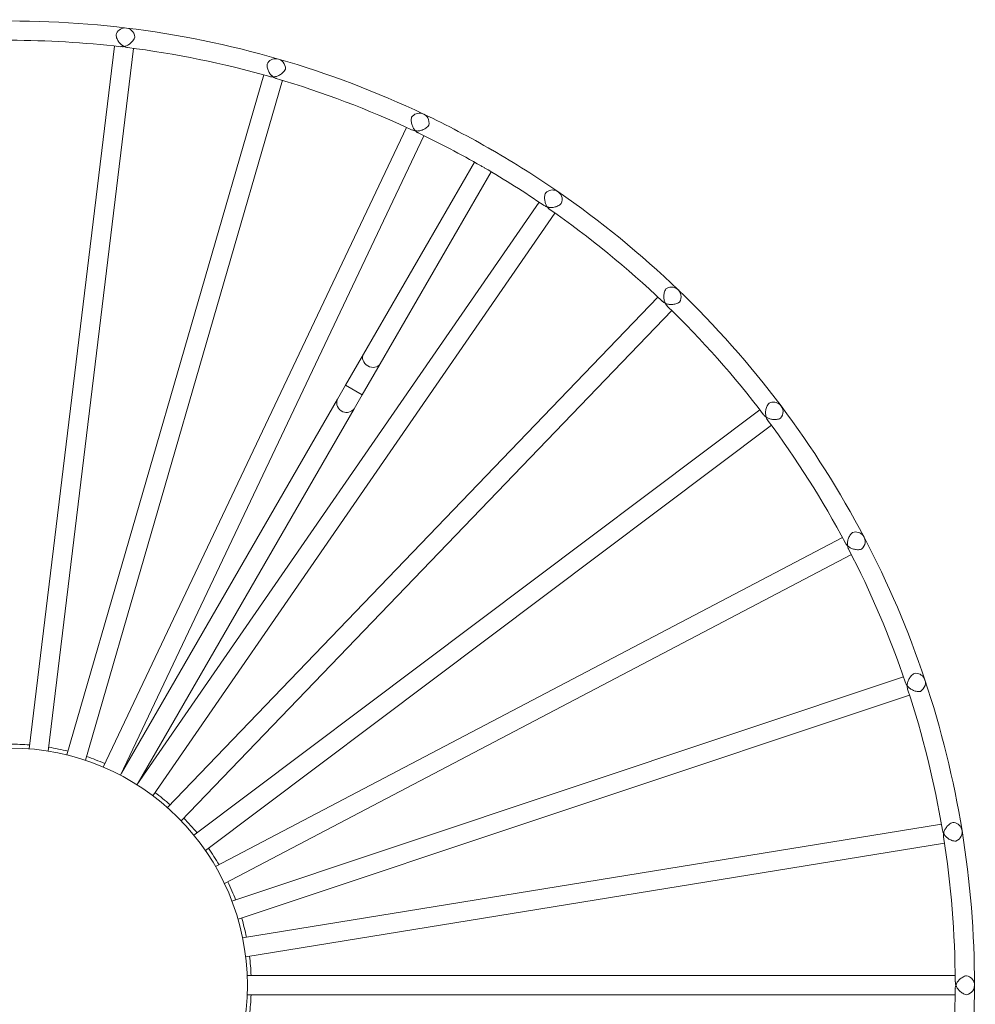
# Model space of a CAD drawing. Units: inches. Extents: x 191 to 399, y -289 to 315.
# Drawn here: x 355 to 380, y -19 to 6 of the extents above; entities that cross this region are included whole.
import ezdxf

# ---------------------------------------------------------------- set-up
doc = ezdxf.new("R2010")
doc.units = ezdxf.units.IN
doc.header["$MEASUREMENT"] = 0

# ---------------------------------------------------------------- blocks, each defined once
blk = doc.blocks.new('block 7277')
at = {"color": 250, "lineweight": 5}
blk.add_open_spline([(134.2614, 72.2891), (134.2614, 73.4212), (133.3436, 74.339), (132.2116, 74.339), (131.0795, 74.339), (130.1619, 73.4212), (130.1619, 72.2891), (130.1619, 71.1571), (131.0795, 70.2393), (132.2116, 70.2393), (133.3436, 70.2393), (134.2614, 71.1571), (134.2614, 72.2891), (134.2614, 72.2891), (134.2614, 72.2891), (134.2614, 72.2891)], degree=3, knots=[0, 0, 0, 0, 1, 1, 1, 2, 2, 2, 3, 3, 3, 4, 4, 4, 5, 5, 5, 5], dxfattribs=at)
blk = doc.blocks.new('block 7318')
at = {"color": 250, "lineweight": 5}
blk.add_open_spline([(140.2769, 71.0079), (140.3427, 71.4223), (140.3764, 71.8409), (140.3778, 72.2605)], degree=3, dxfattribs=at)
blk = doc.blocks.new('block 7319')
at = {"color": 250, "lineweight": 5}
blk.add_open_spline([(140.4367, 70.9524), (140.5084, 71.3944), (140.5446, 71.8413), (140.5446, 72.2891)], degree=3, dxfattribs=at)
blk = doc.blocks.new('block 7325')
at = {"color": 250, "lineweight": 5}
blk.add_open_spline([(140.3778, 72.3188), (140.3764, 72.738), (140.3427, 73.1566), (140.2765, 73.571)], degree=3, dxfattribs=at)
blk = doc.blocks.new('block 7326')
at = {"color": 250, "lineweight": 5}
blk.add_open_spline([(140.5446, 72.2891), (140.5446, 72.737), (140.5084, 73.1838), (140.4367, 73.6258)], degree=3, dxfattribs=at)
blk = doc.blocks.new('block 7329')
at = {"color": 250, "lineweight": 5}
blk.add_open_spline([(140.2672, 73.6286), (140.1987, 74.042), (140.0981, 74.4499), (139.9665, 74.8485)], degree=3, dxfattribs=at)
blk = doc.blocks.new('block 7330')
at = {"color": 250, "lineweight": 5}
blk.add_open_spline([(140.4367, 73.6258), (140.3647, 74.0678), (140.2576, 74.5033), (140.1157, 74.9281)], degree=3, dxfattribs=at)
blk = doc.blocks.new('block 7333')
at = {"color": 250, "lineweight": 5}
blk.add_open_spline([(139.9482, 74.9033), (139.8139, 75.3008), (139.6492, 75.6874), (139.4556, 76.0594)], degree=3, dxfattribs=at)
blk = doc.blocks.new('block 7334')
at = {"color": 250, "lineweight": 5}
blk.add_open_spline([(140.1157, 74.9281), (139.9741, 75.3525), (139.7984, 75.7652), (139.5899, 76.1618)], degree=3, dxfattribs=at)
blk = doc.blocks.new('block 7337')
at = {"color": 250, "lineweight": 5}
blk.add_open_spline([(139.4287, 76.1104), (139.2323, 76.4811), (139.0077, 76.8363), (138.7569, 77.1726)], degree=3, dxfattribs=at)
blk = doc.blocks.new('block 7338')
at = {"color": 250, "lineweight": 5}
blk.add_open_spline([(139.5899, 76.1618), (139.3818, 76.5583), (139.1424, 76.9373), (138.8733, 77.2955)], degree=3, dxfattribs=at)
blk = doc.blocks.new('block 7341')
at = {"color": 250, "lineweight": 5}
blk.add_open_spline([(138.7221, 77.2191), (138.4689, 77.5532), (138.1905, 77.8674), (137.8893, 78.1592)], degree=3, dxfattribs=at)
blk = doc.blocks.new('block 7342')
at = {"color": 250, "lineweight": 5}
blk.add_open_spline([(138.8733, 77.2955), (138.6043, 77.6531), (138.3066, 77.989), (137.9838, 78.2994)], degree=3, dxfattribs=at)
blk = doc.blocks.new('block 7345')
at = {"color": 250, "lineweight": 5}
blk.add_open_spline([(137.8476, 78.1992), (137.5441, 78.4889), (137.2185, 78.7542), (136.8743, 78.994)], degree=3, dxfattribs=at)
blk = doc.blocks.new('block 7346')
at = {"color": 250, "lineweight": 5}
blk.add_open_spline([(137.9838, 78.2994), (137.6612, 78.6095), (137.3136, 78.893), (136.9453, 79.1476)], degree=3, dxfattribs=at)
blk = doc.blocks.new('block 7349')
at = {"color": 250, "lineweight": 5}
blk.add_open_spline([(136.8268, 79.0264), (136.658, 79.1421), (136.485, 79.2517), (136.308, 79.3543)], degree=3, dxfattribs=at)
blk = doc.blocks.new('block 7350')
at = {"color": 250, "lineweight": 5}
blk.add_open_spline([(136.2814, 79.3695), (136.104, 79.4715), (135.9228, 79.5665), (135.7385, 79.6547)], degree=3, dxfattribs=at)
blk = doc.blocks.new('block 7351')
at = {"color": 250, "lineweight": 5}
blk.add_open_spline([(136.3779, 79.5059), (136.1843, 79.6179), (135.9862, 79.7219), (135.784, 79.818)], degree=3, dxfattribs=at)
blk = doc.blocks.new('block 7352')
at = {"color": 250, "lineweight": 5}
blk.add_lwpolyline([(136.3782, 79.5059), (136.3779, 79.5059)], dxfattribs=at)
blk = doc.blocks.new('block 7353')
at = {"color": 250, "lineweight": 5}
blk.add_open_spline([(136.9453, 79.1476), (136.761, 79.2744), (136.5719, 79.3943), (136.3782, 79.5059)], degree=3, dxfattribs=at)
blk = doc.blocks.new('block 7356')
at = {"color": 250, "lineweight": 5}
blk.add_open_spline([(135.6858, 79.6795), (135.3061, 79.8583), (134.9134, 80.0072), (134.511, 80.1253)], degree=3, dxfattribs=at)
blk = doc.blocks.new('block 7357')
at = {"color": 250, "lineweight": 5}
blk.add_open_spline([(135.784, 79.818), (135.3792, 80.0096), (134.9602, 80.1687), (134.5299, 80.2935)], degree=3, dxfattribs=at)
blk = doc.blocks.new('block 7360')
at = {"color": 250, "lineweight": 5}
blk.add_open_spline([(134.4552, 80.1415), (134.0519, 80.2569), (133.6402, 80.341), (133.2241, 80.3927)], degree=3, dxfattribs=at)
blk = doc.blocks.new('block 7361')
at = {"color": 250, "lineweight": 5}
blk.add_open_spline([(134.5299, 80.2935), (134.0998, 80.4182), (133.6606, 80.5077), (133.2162, 80.5615)], degree=3, dxfattribs=at)
blk = doc.blocks.new('block 7365')
at = {"color": 250, "lineweight": 5}
blk.add_open_spline([(133.1665, 80.3996), (132.8496, 80.4371), (132.5309, 80.4557), (132.2116, 80.4557)], degree=3, dxfattribs=at)
blk = doc.blocks.new('block 7366')
at = {"color": 250, "lineweight": 5}
blk.add_open_spline([(133.2162, 80.5615), (132.7714, 80.6159), (132.3235, 80.6338), (131.876, 80.6159)], degree=3, dxfattribs=at)
blk = doc.blocks.new('block 7381')
at = {"color": 250, "lineweight": 5}
blk.add_lwpolyline([(139.9306, 74.9543), (134.1281, 73.0167)], dxfattribs=at)
blk = doc.blocks.new('block 7382')
at = {"color": 250, "lineweight": 5}
blk.add_lwpolyline([(134.1808, 72.8586), (139.9837, 74.7961)], dxfattribs=at)
blk = doc.blocks.new('block 7385')
at = {"color": 250, "lineweight": 5}
blk.add_lwpolyline([(136.7817, 79.0574), (133.3064, 74.022)], dxfattribs=at)
blk = doc.blocks.new('block 7386')
at = {"color": 250, "lineweight": 5}
blk.add_lwpolyline([(133.4435, 73.9273), (136.9191, 78.9623)], dxfattribs=at)
blk = doc.blocks.new('block 7397')
at = {"color": 250, "lineweight": 5}
blk.add_lwpolyline([(140.3775, 72.3725), (134.2597, 72.3725)], dxfattribs=at)
blk = doc.blocks.new('block 7398')
at = {"color": 250, "lineweight": 5}
blk.add_lwpolyline([(134.2597, 72.2058), (140.3775, 72.2058)], dxfattribs=at)
blk = doc.blocks.new('block 7407')
at = {"color": 250, "lineweight": 5}
blk.add_lwpolyline([(138.6897, 77.2618), (133.7987, 73.5862)], dxfattribs=at)
blk = doc.blocks.new('block 7408')
at = {"color": 250, "lineweight": 5}
blk.add_lwpolyline([(133.899, 73.4529), (138.7896, 77.1281)], dxfattribs=at)
blk = doc.blocks.new('block 7409')
at = {"color": 250, "lineweight": 5}
blk.add_lwpolyline([(135.6369, 79.7026), (133.0143, 74.175)], dxfattribs=at)
blk = doc.blocks.new('block 7410')
at = {"color": 250, "lineweight": 5}
blk.add_lwpolyline([(133.1648, 74.104), (135.7874, 79.6313)], dxfattribs=at)
blk = doc.blocks.new('block 7415')
at = {"color": 250, "lineweight": 5}
blk.add_lwpolyline([(139.4035, 76.158), (133.9861, 73.3147)], dxfattribs=at)
blk = doc.blocks.new('block 7416')
at = {"color": 250, "lineweight": 5}
blk.add_lwpolyline([(134.064, 73.1669), (139.4807, 76.0105)], dxfattribs=at)
blk = doc.blocks.new('block 7419')
at = {"color": 250, "lineweight": 5}
blk.add_lwpolyline([(133.1131, 80.4058), (132.3759, 74.3324)], dxfattribs=at)
blk = doc.blocks.new('block 7420')
at = {"color": 250, "lineweight": 5}
blk.add_lwpolyline([(132.5413, 74.3121), (133.2785, 80.3858)], dxfattribs=at)
blk = doc.blocks.new('block 7423')
at = {"color": 250, "lineweight": 5}
blk.add_lwpolyline([(140.2583, 73.6813), (134.2197, 72.6998)], dxfattribs=at)
blk = doc.blocks.new('block 7424')
at = {"color": 250, "lineweight": 5}
blk.add_lwpolyline([(134.2466, 72.5355), (140.2851, 73.517)], dxfattribs=at)
blk = doc.blocks.new('block 7429')
at = {"color": 250, "lineweight": 5}
blk.add_lwpolyline([(134.4037, 80.1563), (132.7015, 74.2797)], dxfattribs=at)
blk = doc.blocks.new('block 7430')
at = {"color": 250, "lineweight": 5}
blk.add_lwpolyline([(132.8613, 74.2332), (134.5634, 80.1098)], dxfattribs=at)
blk = doc.blocks.new('block 7431')
at = {"color": 250, "lineweight": 5}
blk.add_lwpolyline([(137.8083, 78.2364), (133.5703, 73.8239)], dxfattribs=at)
blk = doc.blocks.new('block 7432')
at = {"color": 250, "lineweight": 5}
blk.add_lwpolyline([(133.6905, 73.7085), (137.9285, 78.121)], dxfattribs=at)
blk = doc.blocks.new('block 7449')
at = {"color": 250, "lineweight": 5}
blk.add_lwpolyline([(135.4088, 77.66), (136.3665, 79.3199)], dxfattribs=at)
blk = doc.blocks.new('block 7450')
at = {"color": 250, "lineweight": 5}
blk.add_lwpolyline([(136.2225, 79.4029), (135.2641, 77.7434)], dxfattribs=at)
blk = doc.blocks.new('block 7459')
at = {"color": 250, "lineweight": 5}
blk.add_lwpolyline([(135.1842, 77.2711), (135.2541, 77.3927)], dxfattribs=at)
blk = doc.blocks.new('block 7460')
at = {"color": 250, "lineweight": 5}
blk.add_lwpolyline([(135.1098, 77.4761), (135.0395, 77.3545)], dxfattribs=at)
blk = doc.blocks.new('block 7461')
at = {"color": 250, "lineweight": 5}
blk.add_lwpolyline([(135.2641, 77.7434), (135.1098, 77.4761)], dxfattribs=at)
blk = doc.blocks.new('block 7462')
at = {"color": 250, "lineweight": 5}
blk.add_lwpolyline([(135.2541, 77.3927), (135.4088, 77.66)], dxfattribs=at)
blk = doc.blocks.new('block 7467')
at = {"color": 250, "lineweight": 5}
blk.add_lwpolyline([(135.0395, 77.3545), (133.1734, 74.1216)], dxfattribs=at)
blk = doc.blocks.new('block 7468')
at = {"color": 250, "lineweight": 5}
blk.add_lwpolyline([(133.3178, 74.0385), (135.1842, 77.2711)], dxfattribs=at)
blk = doc.blocks.new('block 7480')
at = {"color": 250, "lineweight": 5}
blk.add_open_spline([(134.2797, 72.0369), (134.2865, 72.0931), (134.291, 72.1499), (134.2934, 72.2064)], degree=3, dxfattribs=at)
blk = doc.blocks.new('block 7485')
at = {"color": 250, "lineweight": 5}
blk.add_open_spline([(133.8263, 73.6058), (133.7901, 73.6499), (133.7526, 73.6923), (133.7133, 73.7333)], degree=3, dxfattribs=at)
blk = doc.blocks.new('block 7486')
at = {"color": 250, "lineweight": 5}
blk.add_open_spline([(134.0165, 73.3295), (133.9882, 73.3792), (133.9579, 73.4267), (133.9255, 73.4736)], degree=3, dxfattribs=at)
blk = doc.blocks.new('block 7489')
at = {"color": 250, "lineweight": 5}
blk.add_open_spline([(133.5941, 73.8477), (133.5514, 73.8856), (133.5076, 73.9214), (133.4621, 73.9552)], degree=3, dxfattribs=at)
blk = doc.blocks.new('block 7493')
at = {"color": 250, "lineweight": 5}
blk.add_open_spline([(133.0294, 74.2053), (132.9771, 74.2273), (132.924, 74.2477), (132.8703, 74.2656)], degree=3, dxfattribs=at)
blk = doc.blocks.new('block 7494')
at = {"color": 250, "lineweight": 5}
blk.add_open_spline([(132.7115, 74.3114), (132.6563, 74.3252), (132.6005, 74.3365), (132.5447, 74.3458)], degree=3, dxfattribs=at)
blk = doc.blocks.new('block 7495')
at = {"color": 250, "lineweight": 5}
blk.add_open_spline([(132.3804, 74.3658), (132.3239, 74.37), (132.267, 74.3727), (132.2105, 74.3727)], degree=3, dxfattribs=at)
blk = doc.blocks.new('block 7501')
at = {"color": 250, "lineweight": 5}
blk.add_open_spline([(134.1598, 73.0267), (134.1398, 73.0798), (134.1177, 73.1321), (134.0933, 73.1835)], degree=3, dxfattribs=at)
blk = doc.blocks.new('block 7502')
at = {"color": 250, "lineweight": 5}
blk.add_open_spline([(134.2531, 72.7046), (134.2418, 72.7604), (134.228, 72.8155), (134.2121, 72.87)], degree=3, dxfattribs=at)
blk = doc.blocks.new('block 7504')
at = {"color": 250, "lineweight": 5}
blk.add_open_spline([(134.2934, 72.3718), (134.291, 72.4283), (134.2865, 72.4852), (134.2797, 72.5413)], degree=3, dxfattribs=at)
blk = doc.blocks.new('block 7547')
at = {"color": 250, "lineweight": 5}
blk.add_open_spline([(140.0767, 74.8289), (140.1174, 74.8509), (140.1318, 74.9015), (140.1098, 74.9419), (140.0929, 74.9722), (140.0592, 74.989), (140.025, 74.9842)], degree=3, knots=[0, 0, 0, 0, 1, 1, 1, 2, 2, 2, 2], dxfattribs=at)
blk = doc.blocks.new('block 7548')
at = {"color": 250, "lineweight": 5}
blk.add_open_spline([(139.9627, 74.8771), (139.9641, 74.875), (139.9658, 74.8736), (139.9672, 74.8716), (139.9685, 74.8702), (139.9703, 74.8681), (139.972, 74.8667), (139.9751, 74.8633), (139.9789, 74.8602), (139.9827, 74.8571), (139.9902, 74.8509), (139.9992, 74.8454), (140.0089, 74.8406), (140.0137, 74.8385), (140.0188, 74.8364), (140.0244, 74.8344), (140.0299, 74.8326), (140.0354, 74.8309), (140.0409, 74.8299), (140.0467, 74.8289), (140.0529, 74.8282), (140.0588, 74.8278), (140.065, 74.8275), (140.0709, 74.8278), (140.0767, 74.8289)], degree=3, knots=[0, 0, 0, 0, 1, 1, 1, 2, 2, 2, 3, 3, 3, 4, 4, 4, 5, 5, 5, 6, 6, 6, 7, 7, 7, 8, 8, 8, 8], dxfattribs=at)
blk = doc.blocks.new('block 7549')
at = {"color": 250, "lineweight": 5}
blk.add_open_spline([(139.9627, 74.8771), (139.9627, 74.8792), (139.963, 74.8816), (139.963, 74.884), (139.9634, 74.886), (139.9637, 74.8885), (139.9637, 74.8909), (139.9644, 74.8953), (139.9654, 74.8998), (139.9668, 74.9046), (139.9692, 74.9143), (139.9727, 74.9239), (139.9778, 74.9336), (139.9803, 74.9384), (139.983, 74.9432), (139.9865, 74.9481), (139.9896, 74.9529), (139.9933, 74.9574), (139.9971, 74.9618), (140.0009, 74.966), (140.0054, 74.9701), (140.0102, 74.9742), (140.0147, 74.9777), (140.0195, 74.9811), (140.025, 74.9842)], degree=3, knots=[0, 0, 0, 0, 1, 1, 1, 2, 2, 2, 3, 3, 3, 4, 4, 4, 5, 5, 5, 6, 6, 6, 7, 7, 7, 8, 8, 8, 8], dxfattribs=at)
blk = doc.blocks.new('block 7556')
at = {"color": 250, "lineweight": 5}
blk.add_open_spline([(140.3833, 72.2891), (140.384, 72.2871), (140.3847, 72.285), (140.3857, 72.2829), (140.3868, 72.2809), (140.3875, 72.2788), (140.3888, 72.2767), (140.3909, 72.2722), (140.393, 72.2681), (140.3957, 72.264), (140.4012, 72.2561), (140.4078, 72.2478), (140.4157, 72.2402), (140.4195, 72.2364), (140.4236, 72.2326), (140.4281, 72.2292), (140.4329, 72.2257), (140.4378, 72.2226), (140.4426, 72.2195), (140.4478, 72.2168), (140.4533, 72.214), (140.4591, 72.212), (140.4646, 72.2099), (140.4702, 72.2082), (140.4764, 72.2071)], degree=3, knots=[0, 0, 0, 0, 1, 1, 1, 2, 2, 2, 3, 3, 3, 4, 4, 4, 5, 5, 5, 6, 6, 6, 7, 7, 7, 8, 8, 8, 8], dxfattribs=at)
blk = doc.blocks.new('block 7557')
at = {"color": 250, "lineweight": 5}
blk.add_open_spline([(140.4764, 72.3711), (140.4705, 72.3701), (140.4646, 72.3684), (140.4591, 72.3663), (140.4533, 72.3642), (140.4478, 72.3615), (140.4426, 72.3587), (140.4378, 72.3556), (140.4329, 72.3525), (140.4281, 72.3491), (140.424, 72.3456), (140.4195, 72.3422), (140.4157, 72.338), (140.4078, 72.3305), (140.4012, 72.3229), (140.3957, 72.3146), (140.3933, 72.3105), (140.3909, 72.306), (140.3888, 72.3019), (140.3875, 72.2998), (140.3868, 72.2974), (140.3857, 72.2953), (140.3847, 72.2933), (140.384, 72.2912), (140.3833, 72.2891)], degree=3, knots=[0, 0, 0, 0, 1, 1, 1, 2, 2, 2, 3, 3, 3, 4, 4, 4, 5, 5, 5, 6, 6, 6, 7, 7, 7, 8, 8, 8, 8], dxfattribs=at)
blk = doc.blocks.new('block 7558')
at = {"color": 250, "lineweight": 5}
blk.add_open_spline([(140.4764, 72.2071), (140.5215, 72.2154), (140.5515, 72.2588), (140.5432, 72.3043), (140.537, 72.338), (140.5101, 72.3649), (140.4764, 72.3711)], degree=3, knots=[0, 0, 0, 0, 1, 1, 1, 2, 2, 2, 2], dxfattribs=at)
blk = doc.blocks.new('block 7574')
at = {"color": 250, "lineweight": 5}
blk.add_open_spline([(136.9739, 79.0446), (136.9928, 79.0863), (136.9742, 79.1359), (136.9322, 79.1545), (136.9005, 79.169), (136.8633, 79.1621), (136.8392, 79.1376)], degree=3, knots=[0, 0, 0, 0, 1, 1, 1, 2, 2, 2, 2], dxfattribs=at)
blk = doc.blocks.new('block 7575')
at = {"color": 250, "lineweight": 5}
blk.add_open_spline([(136.8537, 79.0146), (136.8557, 79.014), (136.8581, 79.0133), (136.8602, 79.0133), (136.8626, 79.0126), (136.8647, 79.0122), (136.8671, 79.0119), (136.8719, 79.0112), (136.8764, 79.0109), (136.8816, 79.0105), (136.8912, 79.0105), (136.9019, 79.0112), (136.9122, 79.0133), (136.9177, 79.0146), (136.9229, 79.016), (136.9284, 79.0174), (136.9339, 79.0195), (136.9391, 79.0215), (136.9446, 79.0243), (136.9498, 79.0267), (136.9549, 79.0298), (136.9601, 79.0332), (136.9649, 79.0367), (136.9698, 79.0401), (136.9739, 79.0446)], degree=3, knots=[0, 0, 0, 0, 1, 1, 1, 2, 2, 2, 3, 3, 3, 4, 4, 4, 5, 5, 5, 6, 6, 6, 7, 7, 7, 8, 8, 8, 8], dxfattribs=at)
blk = doc.blocks.new('block 7576')
at = {"color": 250, "lineweight": 5}
blk.add_open_spline([(136.8392, 79.1376), (136.8364, 79.1325), (136.8347, 79.1263), (136.833, 79.1208), (136.8316, 79.1149), (136.8309, 79.109), (136.8302, 79.1028), (136.8292, 79.0911), (136.8299, 79.0798), (136.8316, 79.0691), (136.8333, 79.0587), (136.8364, 79.0484), (136.8399, 79.0394), (136.8419, 79.0346), (136.844, 79.0305), (136.8464, 79.0264), (136.8475, 79.0243), (136.8488, 79.0222), (136.8499, 79.0202), (136.8509, 79.0181), (136.8523, 79.0164), (136.8537, 79.0146)], degree=3, knots=[0, 0, 0, 0, 1, 1, 1, 2, 2, 2, 3, 3, 3, 4, 4, 4, 5, 5, 5, 6, 6, 6, 7, 7, 7, 7], dxfattribs=at)
blk = doc.blocks.new('block 7583')
at = {"color": 250, "lineweight": 5}
blk.add_open_spline([(138.8678, 77.1887), (138.8992, 77.2225), (138.8971, 77.2752), (138.8634, 77.3066), (138.8379, 77.33), (138.8003, 77.3355), (138.7693, 77.3197)], degree=3, knots=[0, 0, 0, 0, 1, 1, 1, 2, 2, 2, 2], dxfattribs=at)
blk = doc.blocks.new('block 7584')
at = {"color": 250, "lineweight": 5}
blk.add_open_spline([(138.7442, 77.1984), (138.7462, 77.197), (138.7483, 77.196), (138.7504, 77.1949), (138.7521, 77.1936), (138.7541, 77.1929), (138.7562, 77.1915), (138.7604, 77.1894), (138.7648, 77.1874), (138.7693, 77.186), (138.7786, 77.1825), (138.7889, 77.1798), (138.7996, 77.1788), (138.8048, 77.1781), (138.8103, 77.1777), (138.8162, 77.1777), (138.822, 77.1777), (138.8275, 77.1777), (138.8337, 77.1784), (138.8392, 77.1794), (138.8454, 77.1805), (138.851, 77.1822), (138.8568, 77.1839), (138.8627, 77.186), (138.8678, 77.1887)], degree=3, knots=[0, 0, 0, 0, 1, 1, 1, 2, 2, 2, 3, 3, 3, 4, 4, 4, 5, 5, 5, 6, 6, 6, 7, 7, 7, 8, 8, 8, 8], dxfattribs=at)
blk = doc.blocks.new('block 7585')
at = {"color": 250, "lineweight": 5}
blk.add_open_spline([(138.7442, 77.1984), (138.7435, 77.2005), (138.7431, 77.2029), (138.7424, 77.2053), (138.7421, 77.2073), (138.7414, 77.2094), (138.7411, 77.2118), (138.74, 77.2163), (138.7397, 77.2211), (138.7393, 77.2259), (138.7386, 77.2356), (138.739, 77.2463), (138.7407, 77.257), (138.7414, 77.2625), (138.7428, 77.268), (138.7442, 77.2735), (138.7459, 77.2787), (138.7476, 77.2842), (138.75, 77.2897), (138.7524, 77.2949), (138.7552, 77.3004), (138.7586, 77.3055), (138.7617, 77.3107), (138.7655, 77.3155), (138.7693, 77.3197)], degree=3, knots=[0, 0, 0, 0, 1, 1, 1, 2, 2, 2, 3, 3, 3, 4, 4, 4, 5, 5, 5, 6, 6, 6, 7, 7, 7, 8, 8, 8, 8], dxfattribs=at)
blk = doc.blocks.new('block 7586')
at = {"color": 250, "lineweight": 5}
blk.add_open_spline([(140.2776, 73.6), (140.2786, 73.5983), (140.2796, 73.5962), (140.281, 73.5941), (140.282, 73.5921), (140.2834, 73.5903), (140.2848, 73.5886), (140.2876, 73.5845), (140.2907, 73.581), (140.2938, 73.5772), (140.3007, 73.57), (140.3082, 73.5631), (140.3172, 73.5569), (140.3217, 73.5538), (140.3261, 73.5507), (140.3313, 73.548), (140.3365, 73.5456), (140.3416, 73.5431), (140.3472, 73.5411), (140.3527, 73.539), (140.3585, 73.5373), (140.3644, 73.5363), (140.3702, 73.5349), (140.3764, 73.5342), (140.3823, 73.5342)], degree=3, knots=[0, 0, 0, 0, 1, 1, 1, 2, 2, 2, 3, 3, 3, 4, 4, 4, 5, 5, 5, 6, 6, 6, 7, 7, 7, 8, 8, 8, 8], dxfattribs=at)
blk = doc.blocks.new('block 7587')
at = {"color": 250, "lineweight": 5}
blk.add_open_spline([(140.2776, 73.6), (140.2779, 73.6024), (140.2783, 73.6045), (140.2789, 73.6065), (140.2793, 73.6089), (140.28, 73.6114), (140.2807, 73.6134), (140.282, 73.6179), (140.2838, 73.6224), (140.2858, 73.6269), (140.2896, 73.6358), (140.2951, 73.6451), (140.3013, 73.6534), (140.3048, 73.6579), (140.3082, 73.6623), (140.3124, 73.6665), (140.3162, 73.6706), (140.3206, 73.6744), (140.3251, 73.6782), (140.3296, 73.6816), (140.3344, 73.6851), (140.3399, 73.6885), (140.3451, 73.6913), (140.3503, 73.694), (140.3561, 73.6961)], degree=3, knots=[0, 0, 0, 0, 1, 1, 1, 2, 2, 2, 3, 3, 3, 4, 4, 4, 5, 5, 5, 6, 6, 6, 7, 7, 7, 8, 8, 8, 8], dxfattribs=at)
blk = doc.blocks.new('block 7588')
at = {"color": 250, "lineweight": 5}
blk.add_open_spline([(140.3823, 73.5342), (140.4257, 73.5493), (140.4484, 73.5969), (140.4329, 73.6403), (140.4212, 73.6734), (140.3906, 73.6954), (140.3561, 73.6961)], degree=3, knots=[0, 0, 0, 0, 1, 1, 1, 2, 2, 2, 2], dxfattribs=at)
blk = doc.blocks.new('block 7589')
at = {"color": 250, "lineweight": 5}
blk.add_open_spline([(139.4473, 76.087), (139.449, 76.0856), (139.4507, 76.0839), (139.4525, 76.0822), (139.4542, 76.0808), (139.4559, 76.0794), (139.458, 76.078), (139.4618, 76.0753), (139.4656, 76.0729), (139.47, 76.0705), (139.4787, 76.0656), (139.4883, 76.0615), (139.4986, 76.0588), (139.5038, 76.057), (139.509, 76.056), (139.5148, 76.0546), (139.5203, 76.0539), (139.5262, 76.0532), (139.5321, 76.0532), (139.5379, 76.0529), (139.5441, 76.0532), (139.55, 76.0539), (139.5558, 76.0546), (139.562, 76.0557), (139.5675, 76.0574)], degree=3, knots=[0, 0, 0, 0, 1, 1, 1, 2, 2, 2, 3, 3, 3, 4, 4, 4, 5, 5, 5, 6, 6, 6, 7, 7, 7, 8, 8, 8, 8], dxfattribs=at)
blk = doc.blocks.new('block 7590')
at = {"color": 250, "lineweight": 5}
blk.add_open_spline([(139.4473, 76.087), (139.447, 76.0891), (139.4466, 76.0911), (139.4466, 76.0939), (139.4463, 76.096), (139.4463, 76.098), (139.4463, 76.1008), (139.4463, 76.1053), (139.4463, 76.1101), (139.4466, 76.1149), (139.4476, 76.1249), (139.4497, 76.1352), (139.4532, 76.1452), (139.4549, 76.1504), (139.4566, 76.1556), (139.4594, 76.1607), (139.4614, 76.1659), (139.4645, 76.1711), (139.4676, 76.1759), (139.4707, 76.1807), (139.4745, 76.1855), (139.4783, 76.1904), (139.4824, 76.1948), (139.4869, 76.199), (139.4914, 76.2028)], degree=3, knots=[0, 0, 0, 0, 1, 1, 1, 2, 2, 2, 3, 3, 3, 4, 4, 4, 5, 5, 5, 6, 6, 6, 7, 7, 7, 8, 8, 8, 8], dxfattribs=at)
blk = doc.blocks.new('block 7591')
at = {"color": 250, "lineweight": 5}
blk.add_open_spline([(139.5675, 76.0574), (139.6041, 76.0856), (139.6103, 76.138), (139.582, 76.1745), (139.5606, 76.2017), (139.5245, 76.2131), (139.4914, 76.2028)], degree=3, knots=[0, 0, 0, 0, 1, 1, 1, 2, 2, 2, 2], dxfattribs=at)
blk = doc.blocks.new('block 7595')
at = {"color": 250, "lineweight": 5}
blk.add_open_spline([(135.8284, 79.7209), (135.8405, 79.7657), (135.8143, 79.8111), (135.7698, 79.8229), (135.7361, 79.8318), (135.7009, 79.8194), (135.6806, 79.7912)], degree=3, knots=[0, 0, 0, 0, 1, 1, 1, 2, 2, 2, 2], dxfattribs=at)
blk = doc.blocks.new('block 7596')
at = {"color": 250, "lineweight": 5}
blk.add_open_spline([(135.7147, 79.672), (135.7168, 79.672), (135.7192, 79.672), (135.7216, 79.672), (135.7237, 79.6716), (135.7261, 79.6716), (135.7285, 79.6716), (135.7333, 79.672), (135.7378, 79.672), (135.743, 79.6727), (135.7526, 79.674), (135.7626, 79.6768), (135.7729, 79.6802), (135.7778, 79.6823), (135.7829, 79.6844), (135.7881, 79.6871), (135.7933, 79.6899), (135.7981, 79.6926), (135.8029, 79.6961), (135.8077, 79.6995), (135.8126, 79.7033), (135.8167, 79.7075), (135.8212, 79.7116), (135.825, 79.7161), (135.8284, 79.7209)], degree=3, knots=[0, 0, 0, 0, 1, 1, 1, 2, 2, 2, 3, 3, 3, 4, 4, 4, 5, 5, 5, 6, 6, 6, 7, 7, 7, 8, 8, 8, 8], dxfattribs=at)
blk = doc.blocks.new('block 7597')
at = {"color": 250, "lineweight": 5}
blk.add_open_spline([(135.6806, 79.7912), (135.6789, 79.7857), (135.6779, 79.7795), (135.6775, 79.7736), (135.6768, 79.7677), (135.6772, 79.7615), (135.6775, 79.7557), (135.6779, 79.7498), (135.6789, 79.7443), (135.6799, 79.7388), (135.681, 79.7329), (135.6823, 79.7278), (135.6844, 79.7223), (135.6878, 79.7123), (135.692, 79.703), (135.6975, 79.6947), (135.6999, 79.6902), (135.7027, 79.6864), (135.7058, 79.6823), (135.7071, 79.6809), (135.7085, 79.6789), (135.7099, 79.6771), (135.7116, 79.6754), (135.7133, 79.6737), (135.7147, 79.672)], degree=3, knots=[0, 0, 0, 0, 1, 1, 1, 2, 2, 2, 3, 3, 3, 4, 4, 4, 5, 5, 5, 6, 6, 6, 7, 7, 7, 8, 8, 8, 8], dxfattribs=at)
blk = doc.blocks.new('block 7607')
at = {"color": 250, "lineweight": 5}
blk.add_open_spline([(133.2892, 80.484), (133.2864, 80.5298), (133.2468, 80.5649), (133.201, 80.5622), (133.1665, 80.5601), (133.1366, 80.5367), (133.1262, 80.5036)], degree=3, knots=[0, 0, 0, 0, 1, 1, 1, 2, 2, 2, 2], dxfattribs=at)
blk = doc.blocks.new('block 7608')
at = {"color": 250, "lineweight": 5}
blk.add_open_spline([(133.1965, 80.4016), (133.1986, 80.4023), (133.201, 80.4027), (133.2034, 80.4034), (133.2055, 80.4041), (133.2075, 80.4047), (133.21, 80.4054), (133.2144, 80.4072), (133.2186, 80.4089), (133.223, 80.4113), (133.2317, 80.4154), (133.2406, 80.4209), (133.2492, 80.4278), (133.2534, 80.4313), (133.2575, 80.4347), (133.2613, 80.4388), (133.2654, 80.443), (133.2692, 80.4478), (133.2727, 80.4523), (133.2761, 80.4568), (133.2795, 80.4623), (133.2823, 80.4674), (133.2851, 80.4726), (133.2875, 80.4781), (133.2892, 80.484)], degree=3, knots=[0, 0, 0, 0, 1, 1, 1, 2, 2, 2, 3, 3, 3, 4, 4, 4, 5, 5, 5, 6, 6, 6, 7, 7, 7, 8, 8, 8, 8], dxfattribs=at)
blk = doc.blocks.new('block 7609')
at = {"color": 250, "lineweight": 5}
blk.add_open_spline([(133.1965, 80.4016), (133.1945, 80.4027), (133.1924, 80.4037), (133.1907, 80.4051), (133.1886, 80.4058), (133.1865, 80.4072), (133.1848, 80.4085), (133.1807, 80.4113), (133.1769, 80.414), (133.1731, 80.4171), (133.1655, 80.4233), (133.1586, 80.4309), (133.1517, 80.4395), (133.1486, 80.4437), (133.1455, 80.4485), (133.1428, 80.4533), (133.1397, 80.4581), (133.1373, 80.4637), (133.1349, 80.4692), (133.1324, 80.4743), (133.1307, 80.4802), (133.129, 80.486), (133.1276, 80.4919), (133.1269, 80.4978), (133.1262, 80.5036)], degree=3, knots=[0, 0, 0, 0, 1, 1, 1, 2, 2, 2, 3, 3, 3, 4, 4, 4, 5, 5, 5, 6, 6, 6, 7, 7, 7, 8, 8, 8, 8], dxfattribs=at)
blk = doc.blocks.new('block 7613')
at = {"color": 250, "lineweight": 5}
blk.add_open_spline([(134.5895, 80.2053), (134.5944, 80.2507), (134.561, 80.2917), (134.5151, 80.2962), (134.4807, 80.2997), (134.4476, 80.2817), (134.4321, 80.2507)], degree=3, knots=[0, 0, 0, 0, 1, 1, 1, 2, 2, 2, 2], dxfattribs=at)
blk = doc.blocks.new('block 7614')
at = {"color": 250, "lineweight": 5}
blk.add_open_spline([(134.4848, 80.1384), (134.4872, 80.1388), (134.4896, 80.1391), (134.4917, 80.1391), (134.4941, 80.1395), (134.4965, 80.1398), (134.4986, 80.1402), (134.5034, 80.1412), (134.5079, 80.1422), (134.5127, 80.1436), (134.522, 80.1467), (134.5317, 80.1505), (134.541, 80.156), (134.5458, 80.1584), (134.5503, 80.1619), (134.5551, 80.1653), (134.5596, 80.1684), (134.5641, 80.1722), (134.5682, 80.1763), (134.5723, 80.1805), (134.5765, 80.1849), (134.5802, 80.1898), (134.5837, 80.1946), (134.5868, 80.1998), (134.5895, 80.2053)], degree=3, knots=[0, 0, 0, 0, 1, 1, 1, 2, 2, 2, 3, 3, 3, 4, 4, 4, 5, 5, 5, 6, 6, 6, 7, 7, 7, 8, 8, 8, 8], dxfattribs=at)
blk = doc.blocks.new('block 7615')
at = {"color": 250, "lineweight": 5}
blk.add_open_spline([(134.4848, 80.1384), (134.4831, 80.1398), (134.4814, 80.1412), (134.4796, 80.1426), (134.4779, 80.1439), (134.4762, 80.1457), (134.4745, 80.1474), (134.471, 80.1505), (134.4676, 80.1539), (134.4645, 80.1577), (134.4579, 80.165), (134.4521, 80.1736), (134.4469, 80.1832), (134.4445, 80.188), (134.4421, 80.1929), (134.44, 80.1984), (134.438, 80.2039), (134.4362, 80.2094), (134.4349, 80.2149), (134.4335, 80.2204), (134.4324, 80.2266), (134.4321, 80.2328), (134.4314, 80.2387), (134.4314, 80.2445), (134.4321, 80.2507)], degree=3, knots=[0, 0, 0, 0, 1, 1, 1, 2, 2, 2, 3, 3, 3, 4, 4, 4, 5, 5, 5, 6, 6, 6, 7, 7, 7, 8, 8, 8, 8], dxfattribs=at)
blk = doc.blocks.new('block 7616')
at = {"color": 250, "lineweight": 5}
blk.add_open_spline([(137.9959, 78.1933), (138.021, 78.2312), (138.0107, 78.2832), (137.9721, 78.3084), (137.9432, 78.3277), (137.9058, 78.327), (137.8775, 78.3067)], degree=3, knots=[0, 0, 0, 0, 1, 1, 1, 2, 2, 2, 2], dxfattribs=at)
blk = doc.blocks.new('block 7617')
at = {"color": 250, "lineweight": 5}
blk.add_open_spline([(137.8724, 78.183), (137.8744, 78.182), (137.8765, 78.1809), (137.8786, 78.1802), (137.881, 78.1796), (137.8831, 78.1789), (137.8851, 78.1782), (137.8899, 78.1768), (137.8944, 78.1754), (137.8992, 78.1747), (137.9089, 78.1727), (137.9192, 78.172), (137.9299, 78.172), (137.9354, 78.1727), (137.9408, 78.1727), (137.9463, 78.174), (137.9521, 78.1747), (137.958, 78.1761), (137.9635, 78.1775), (137.969, 78.1796), (137.9749, 78.1816), (137.98, 78.184), (137.9855, 78.1864), (137.9911, 78.1895), (137.9959, 78.1933)], degree=3, knots=[0, 0, 0, 0, 1, 1, 1, 2, 2, 2, 3, 3, 3, 4, 4, 4, 5, 5, 5, 6, 6, 6, 7, 7, 7, 8, 8, 8, 8], dxfattribs=at)
blk = doc.blocks.new('block 7618')
at = {"color": 250, "lineweight": 5}
blk.add_open_spline([(137.8724, 78.183), (137.8713, 78.1851), (137.8703, 78.1871), (137.8696, 78.1892), (137.8686, 78.1913), (137.8679, 78.1933), (137.8672, 78.1954), (137.8655, 78.1999), (137.8641, 78.2044), (137.8631, 78.2092), (137.8607, 78.2188), (137.8596, 78.2292), (137.8596, 78.2402), (137.8596, 78.2457), (137.8596, 78.2512), (137.8603, 78.2567), (137.861, 78.2622), (137.862, 78.2681), (137.8634, 78.2739), (137.8651, 78.2795), (137.8669, 78.2853), (137.8693, 78.2908), (137.8713, 78.2963), (137.8744, 78.3015), (137.8775, 78.3067)], degree=3, knots=[0, 0, 0, 0, 1, 1, 1, 2, 2, 2, 3, 3, 3, 4, 4, 4, 5, 5, 5, 6, 6, 6, 7, 7, 7, 8, 8, 8, 8], dxfattribs=at)
blk = doc.blocks.new('block 7660')
at = {"color": 250, "lineweight": 5}
blk.add_open_spline([(140.3789, 72.2605), (140.3785, 72.2623), (140.3782, 72.2636), (140.3782, 72.2657), (140.3775, 72.2729), (140.3806, 72.2809), (140.3833, 72.2891)], degree=3, knots=[0, 0, 0, 0, 1, 1, 1, 2, 2, 2, 2], dxfattribs=at)
blk = doc.blocks.new('block 7666')
at = {"color": 250, "lineweight": 5}
blk.add_open_spline([(140.3833, 72.2891), (140.3799, 72.2995), (140.3795, 72.3091), (140.3795, 72.3188)], degree=3, dxfattribs=at)
blk = doc.blocks.new('block 7667')
at = {"color": 250, "lineweight": 5}
blk.add_open_spline([(140.2776, 73.5714), (140.2772, 73.5728), (140.2765, 73.5741), (140.2762, 73.5759), (140.2745, 73.5831), (140.2758, 73.5914), (140.2772, 73.5996)], degree=3, knots=[0, 0, 0, 0, 1, 1, 1, 2, 2, 2, 2], dxfattribs=at)
blk = doc.blocks.new('block 7670')
at = {"color": 250, "lineweight": 5}
blk.add_open_spline([(140.2776, 73.6), (140.2724, 73.6093), (140.2707, 73.6189), (140.269, 73.6286)], degree=3, dxfattribs=at)
blk = doc.blocks.new('block 7671')
at = {"color": 250, "lineweight": 5}
blk.add_open_spline([(139.9675, 74.8488), (139.9665, 74.8502), (139.9658, 74.8516), (139.9651, 74.853), (139.9623, 74.8599), (139.9627, 74.8685), (139.9627, 74.8767)], degree=3, knots=[0, 0, 0, 0, 1, 1, 1, 2, 2, 2, 2], dxfattribs=at)
blk = doc.blocks.new('block 7674')
at = {"color": 250, "lineweight": 5}
blk.add_open_spline([(139.9627, 74.8771), (139.9561, 74.8854), (139.9527, 74.8947), (139.9496, 74.904)], degree=3, dxfattribs=at)
blk = doc.blocks.new('block 7675')
at = {"color": 250, "lineweight": 5}
blk.add_open_spline([(139.4563, 76.0598), (139.4552, 76.0608), (139.4545, 76.0622), (139.4535, 76.0636), (139.4497, 76.0698), (139.4483, 76.0784), (139.4473, 76.0867)], degree=3, knots=[0, 0, 0, 0, 1, 1, 1, 2, 2, 2, 2], dxfattribs=at)
blk = doc.blocks.new('block 7678')
at = {"color": 250, "lineweight": 5}
blk.add_open_spline([(139.4473, 76.087), (139.4394, 76.0942), (139.4346, 76.1028), (139.4301, 76.1111)], degree=3, dxfattribs=at)
blk = doc.blocks.new('block 7679')
at = {"color": 250, "lineweight": 5}
blk.add_open_spline([(138.7576, 77.1729), (138.7566, 77.1743), (138.7552, 77.1753), (138.7545, 77.1763), (138.7493, 77.1819), (138.7469, 77.1901), (138.7445, 77.1984)], degree=3, knots=[0, 0, 0, 0, 1, 1, 1, 2, 2, 2, 2], dxfattribs=at)
blk = doc.blocks.new('block 7682')
at = {"color": 250, "lineweight": 5}
blk.add_open_spline([(138.7442, 77.1984), (138.7352, 77.2046), (138.7293, 77.2122), (138.7235, 77.2197)], degree=3, dxfattribs=at)
blk = doc.blocks.new('block 7683')
at = {"color": 250, "lineweight": 5}
blk.add_open_spline([(137.8899, 78.1599), (137.8886, 78.1609), (137.8872, 78.1616), (137.8858, 78.163), (137.88, 78.1675), (137.8762, 78.1754), (137.8727, 78.1827)], degree=3, knots=[0, 0, 0, 0, 1, 1, 1, 2, 2, 2, 2], dxfattribs=at)
blk = doc.blocks.new('block 7686')
at = {"color": 250, "lineweight": 5}
blk.add_open_spline([(137.8724, 78.183), (137.8627, 78.1871), (137.8555, 78.194), (137.8486, 78.2002)], degree=3, dxfattribs=at)
blk = doc.blocks.new('block 7687')
at = {"color": 250, "lineweight": 5}
blk.add_open_spline([(136.875, 78.9947), (136.8733, 78.9954), (136.8716, 78.996), (136.8702, 78.9967), (136.8637, 79.0009), (136.8585, 79.0078), (136.8537, 79.0146)], degree=3, knots=[0, 0, 0, 0, 1, 1, 1, 2, 2, 2, 2], dxfattribs=at)
blk = doc.blocks.new('block 7690')
at = {"color": 250, "lineweight": 5}
blk.add_open_spline([(136.8537, 79.0146), (136.8433, 79.0174), (136.8357, 79.0229), (136.8275, 79.0281)], degree=3, dxfattribs=at)
blk = doc.blocks.new('block 7691')
at = {"color": 250, "lineweight": 5}
blk.add_open_spline([(136.2956, 79.3629), (136.2997, 79.3595), (136.3042, 79.3578), (136.309, 79.3561)], degree=3, dxfattribs=at)
blk = doc.blocks.new('block 7692')
at = {"color": 250, "lineweight": 5}
blk.add_open_spline([(136.2818, 79.3702), (136.2859, 79.3674), (136.2904, 79.3647), (136.2952, 79.3633)], degree=3, dxfattribs=at)
blk = doc.blocks.new('block 7693')
at = {"color": 250, "lineweight": 5}
blk.add_open_spline([(135.7388, 79.6558), (135.7371, 79.6561), (135.7354, 79.6568), (135.7337, 79.6575), (135.7268, 79.6603), (135.7209, 79.6661), (135.7147, 79.672)], degree=3, knots=[0, 0, 0, 0, 1, 1, 1, 2, 2, 2, 2], dxfattribs=at)
blk = doc.blocks.new('block 7696')
at = {"color": 250, "lineweight": 5}
blk.add_open_spline([(135.7147, 79.672), (135.704, 79.6733), (135.6954, 79.6775), (135.6865, 79.6813)], degree=3, dxfattribs=at)
blk = doc.blocks.new('block 7697')
at = {"color": 250, "lineweight": 5}
blk.add_open_spline([(134.511, 80.1264), (134.5096, 80.1267), (134.5079, 80.1267), (134.5062, 80.1271), (134.4989, 80.1288), (134.492, 80.1336), (134.4852, 80.1384)], degree=3, knots=[0, 0, 0, 0, 1, 1, 1, 2, 2, 2, 2], dxfattribs=at)
blk = doc.blocks.new('block 7700')
at = {"color": 250, "lineweight": 5}
blk.add_open_spline([(134.4848, 80.1384), (134.4745, 80.1377), (134.4648, 80.1405), (134.4555, 80.1433)], degree=3, dxfattribs=at)
blk = doc.blocks.new('block 7701')
at = {"color": 250, "lineweight": 5}
blk.add_open_spline([(133.2241, 80.3937), (133.2227, 80.3937), (133.221, 80.3934), (133.2193, 80.3934), (133.212, 80.3941), (133.2041, 80.3978), (133.1969, 80.4016)], degree=3, knots=[0, 0, 0, 0, 1, 1, 1, 2, 2, 2, 2], dxfattribs=at)
blk = doc.blocks.new('block 7704')
at = {"color": 250, "lineweight": 5}
blk.add_open_spline([(133.1965, 80.4016), (133.1862, 80.3992), (133.1765, 80.4003), (133.1669, 80.4013)], degree=3, dxfattribs=at)
blk = doc.blocks.new('block 7708')
at = {"color": 250, "lineweight": 5}
blk.add_open_spline([(135.2641, 77.7434), (135.2451, 77.7103), (135.262, 77.6649), (135.302, 77.6421), (135.342, 77.619), (135.3895, 77.627), (135.4088, 77.66)], degree=3, knots=[0, 0, 0, 0, 1, 1, 1, 2, 2, 2, 2], dxfattribs=at)
blk = doc.blocks.new('block 7713')
at = {"color": 250, "lineweight": 5}
blk.add_open_spline([(135.0395, 77.3545), (135.0222, 77.3114), (135.0429, 77.2625), (135.086, 77.2449), (135.1208, 77.2308), (135.1607, 77.2415), (135.1842, 77.2711)], degree=3, knots=[0, 0, 0, 0, 1, 1, 1, 2, 2, 2, 2], dxfattribs=at)
blk = doc.blocks.new('block 7714')
at = {"color": 250, "lineweight": 5}
blk.add_lwpolyline([(135.2541, 77.3927), (135.1098, 77.4761)], dxfattribs=at)
blk = doc.blocks.new('block 6727')
for name in ['block 7366', 'block 7607', 'block 7609', 'block 7361', 'block 7365', 'block 7608', 'block 7419', 'block 7420', 'block 7704', 'block 7701', 'block 7360', 'block 7615', 'block 7613', 'block 7357', 'block 7614', 'block 7429', 'block 7430', 'block 7700', 'block 7697', 'block 7356', 'block 7595', 'block 7597', 'block 7351', 'block 7409', 'block 7696', 'block 7596', 'block 7693', 'block 7350', 'block 7410', 'block 7352', 'block 7353', 'block 7450', 'block 7449', 'block 7692', 'block 7691', 'block 7349', 'block 7574', 'block 7346', 'block 7385', 'block 7576', 'block 7690', 'block 7575', 'block 7687', 'block 7345', 'block 7386', 'block 7618', 'block 7616', 'block 7342', 'block 7431', 'block 7432', 'block 7686', 'block 7617', 'block 7683', 'block 7341', 'block 7461', 'block 7708', 'block 7462', 'block 7460', 'block 7714', 'block 7467', 'block 7713', 'block 7459', 'block 7468', 'block 7585', 'block 7583', 'block 7338', 'block 7407', 'block 7682', 'block 7584', 'block 7679', 'block 7408', 'block 7337', 'block 7590', 'block 7591', 'block 7334', 'block 7415', 'block 7678', 'block 7589', 'block 7675', 'block 7416', 'block 7333', 'block 7549', 'block 7547', 'block 7381', 'block 7674', 'block 7330', 'block 7671', 'block 7548', 'block 7329', 'block 7382', 'block 7277', 'block 7495', 'block 7494', 'block 7493', 'block 7489', 'block 7485', 'block 7587', 'block 7588', 'block 7423', 'block 7670', 'block 7326', 'block 7667', 'block 7325', 'block 7586', 'block 7486', 'block 7424', 'block 7501', 'block 7502', 'block 7504', 'block 7397', 'block 7557', 'block 7558', 'block 7318', 'block 7660', 'block 7666', 'block 7556', 'block 7319', 'block 7398', 'block 7480']:
    blk.add_blockref(name, (0, 0))

msp = doc.modelspace()

# ---------------------------------------------------------------- block references
at = {"color": 250, "xscale": 2.999994000012, "yscale": 2.999994000012, "zscale": 2.999994000012}
msp.add_blockref('block 6727', (-41.912, -235.689), dxfattribs=at)

doc.saveas('drawing.dxf')
